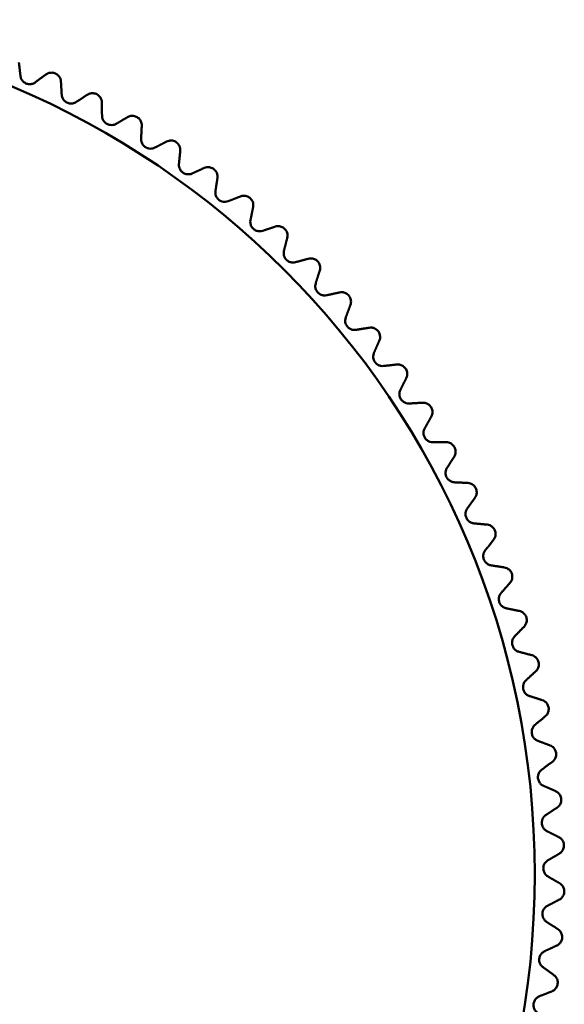
# Model space of a CAD drawing. Units: inches. Extents: x 32 to 313, y 12 to 209.
# Drawn here: x 204 to 205, y 183 to 184 of the extents above; entities that cross this region are included whole.
import ezdxf

# ---------------------------------------------------------------- set-up
doc = ezdxf.new("R2010")
doc.units = ezdxf.units.IN
doc.header["$LTSCALE"] = 19
doc.header["$MEASUREMENT"] = 0
doc.layers.add('Visible (ANSI)', color=7, linetype='Continuous', lineweight=50)

msp = doc.modelspace()

# ---------------------------------------------------------------- linework, layer by layer
at = {"layer": 'Visible (ANSI)'}
msp.add_circle((203.5819, 183.3111), 0.9072, dxfattribs=at)
for points, weights in [([(203.9414, 184.1727), (203.9422, 184.1657), (203.943, 184.1588)], [1.00014845298, 1.00017655139, 1.00014780046]), ([(203.9588, 184.1518), (203.9644, 184.156), (203.9701, 184.1601)], [1.00014780046, 1.00017655139, 1.00014845298]), ([(203.986, 184.1527), (203.9864, 184.1456), (203.9868, 184.1387)], [1.00014845298, 1.00017655139, 1.00014780046]), ([(204.0023, 184.131), (204.0081, 184.1348), (204.014, 184.1387)], [1.00014780046, 1.00017655139, 1.00014845298]), ([(204.0295, 184.1304), (204.0296, 184.1233), (204.0296, 184.1164)], [1.00014845298, 1.00017655139, 1.00014780046]), ([(204.0447, 184.1078), (204.0507, 184.1113), (204.0567, 184.1149)], [1.00014780046, 1.00017655139, 1.00014845298]), ([(204.0718, 184.1058), (204.0715, 184.0988), (204.0711, 184.0918)], [1.00014845298, 1.00017655139, 1.00014780046]), ([(204.0857, 184.0825), (204.0919, 184.0857), (204.0981, 184.0889)], [1.00014780046, 1.00017655139, 1.00014845298]), ([(204.1127, 184.0791), (204.112, 184.0721), (204.1113, 184.0652)], [1.00014845298, 1.00017655139, 1.00014780046]), ([(204.1254, 184.0551), (204.1317, 184.058), (204.1381, 184.0609)], [1.00014780046, 1.00017655139, 1.00014845298]), ([(204.1522, 184.0503), (204.1511, 184.0433), (204.1501, 184.0364)], [1.00014845298, 1.00017655139, 1.00014780046]), ([(204.1636, 184.0256), (204.1701, 184.0282), (204.1766, 184.0307)], [1.00014780046, 1.00017655139, 1.00014845298]), ([(204.1901, 184.0194), (204.1887, 184.0125), (204.1873, 184.0057)], [1.00014845298, 1.00017655139, 1.00014780046]), ([(204.2002, 183.9942), (204.2068, 183.9964), (204.2135, 183.9986)], [1.00014780046, 1.00017655139, 1.00014845298]), ([(204.2263, 183.9866), (204.2245, 183.9798), (204.2228, 183.9731)], [1.00014845298, 1.00017655139, 1.00014780046]), ([(204.2351, 183.9609), (204.2418, 183.9627), (204.2486, 183.9646)], [1.00014780046, 1.0001765514, 1.00014845298]), ([(204.2608, 183.9519), (204.2586, 183.9452), (204.2565, 183.9386)], [1.00014845298, 1.00017655139, 1.00014780046]), ([(204.2682, 183.9258), (204.275, 183.9273), (204.2819, 183.9288)], [1.00014780046, 1.00017655139, 1.00014845298]), ([(204.2934, 183.9155), (204.2909, 183.9089), (204.2885, 183.9024)], [1.00014845298, 1.00017655139, 1.00014780046]), ([(204.2995, 183.8891), (204.3063, 183.8902), (204.3133, 183.8913)], [1.00014780046, 1.00017655139, 1.00014845298]), ([(204.324, 183.8775), (204.3212, 183.871), (204.3184, 183.8646)], [1.00014845298, 1.00017655139, 1.00014780046]), ([(204.3287, 183.8507), (204.3356, 183.8515), (204.3426, 183.8523)], [1.00014780046, 1.00017655139, 1.00014845298]), ([(204.3527, 183.8378), (204.3495, 183.8315), (204.3464, 183.8253)], [1.00014845298, 1.00017655139, 1.00014780046]), ([(204.3559, 183.8109), (204.3629, 183.8113), (204.3699, 183.8117)], [1.00014780046, 1.00017655139, 1.00014845298]), ([(204.3792, 183.7968), (204.3757, 183.7907), (204.3723, 183.7846)], [1.00014845298, 1.00017655139, 1.00014780046]), ([(204.381, 183.7697), (204.388, 183.7697), (204.395, 183.7698)], [1.00014780046, 1.00017655139, 1.00014845298]), ([(204.4035, 183.7544), (204.3997, 183.7485), (204.396, 183.7426)], [1.00014845298, 1.00017655139, 1.00014780046]), ([(204.4039, 183.7272), (204.4109, 183.7269), (204.4179, 183.7266)], [1.00014780046, 1.00017655139, 1.00014845298]), ([(204.4256, 183.7108), (204.4215, 183.7051), (204.4174, 183.6994)], [1.00014845298, 1.00017655139, 1.00014780046]), ([(204.4246, 183.6836), (204.4315, 183.683), (204.4385, 183.6823)], [1.00014780046, 1.0001765514, 1.00014845299]), ([(204.4453, 183.6661), (204.441, 183.6606), (204.4366, 183.6551)], [1.00014845299, 1.0001765514, 1.00014780046]), ([(204.4429, 183.639), (204.4498, 183.638), (204.4568, 183.6369)], [1.00014780046, 1.00017655139, 1.00014845298]), ([(204.4627, 183.6204), (204.4581, 183.6151), (204.4535, 183.6099)], [1.00014845298, 1.00017655139, 1.00014780046]), ([(204.4589, 183.5935), (204.4657, 183.5921), (204.4726, 183.5907)], [1.00014780046, 1.00017655139, 1.00014845298]), ([(204.4777, 183.5739), (204.4728, 183.5689), (204.4679, 183.5639)], [1.00014845298, 1.0001765514, 1.00014780046]), ([(204.4725, 183.5472), (204.4792, 183.5455), (204.486, 183.5437)], [1.00014780046, 1.00017655139, 1.00014845298]), ([(204.4902, 183.5266), (204.485, 183.5219), (204.4799, 183.5172)], [1.00014845298, 1.00017655139, 1.00014780046]), ([(204.4836, 183.5003), (204.4903, 183.4982), (204.497, 183.496)], [1.00014780046, 1.00017655139, 1.00014845298]), ([(204.5003, 183.4788), (204.4948, 183.4743), (204.4895, 183.4699)], [1.00014845298, 1.00017655139, 1.00014780046]), ([(204.4923, 183.4528), (204.4988, 183.4504), (204.5054, 183.4479)], [1.00014780046, 1.00017655139, 1.00014845298]), ([(204.5078, 183.4305), (204.5021, 183.4263), (204.4965, 183.4222)], [1.00014845298, 1.00017655139, 1.00014780046]), ([(204.4985, 183.405), (204.5048, 183.4022), (204.5113, 183.3994)], [1.00014780046, 1.00017655139, 1.00014845298]), ([(204.5128, 183.3819), (204.5069, 183.378), (204.5011, 183.3742)], [1.00014845298, 1.00017655139, 1.00014780046]), ([(204.5021, 183.3569), (204.5083, 183.3538), (204.5146, 183.3506)], [1.00014780046, 1.00017655139, 1.00014845298]), ([(204.5152, 183.333), (204.5091, 183.3295), (204.5031, 183.326)], [1.00014845298, 1.00017655139, 1.00014780046]), ([(204.5033, 183.3087), (204.5093, 183.3052), (204.5154, 183.3017)], [1.00014780046, 1.0001765514, 1.00014845298]), ([(204.5151, 183.2842), (204.5088, 183.2809), (204.5027, 183.2777)], [1.00014845298, 1.00017655139, 1.00014780046]), ([(204.5019, 183.2604), (204.5077, 183.2567), (204.5137, 183.2529)], [1.00014780046, 1.00017655139, 1.00014845298]), ([(204.5124, 183.2354), (204.506, 183.2325), (204.4997, 183.2296)], [1.00014845298, 1.0001765514, 1.00014780046]), ([(204.498, 183.2124), (204.5036, 183.2083), (204.5093, 183.2042)], [1.00014780046, 1.00017655139, 1.00014845298]), ([(204.5072, 183.1868), (204.5006, 183.1842), (204.4941, 183.1817)], [1.00014845298, 1.00017655139, 1.00014780046])]:
    msp.add_rational_spline(points, weights, degree=2, dxfattribs=at)
for points, knots in [([(203.9588, 184.1518), (203.958, 184.1512), (203.957, 184.1507), (203.9549, 184.15), (203.9537, 184.1498), (203.9513, 184.1499), (203.95, 184.1502), (203.9478, 184.1512), (203.9467, 184.1519), (203.945, 184.1537), (203.9443, 184.1546), (203.9434, 184.1566), (203.9431, 184.1577), (203.943, 184.1588)], [0.0171016, 0.0171016, 0.0171016, 0.0171016, 0.02747573, 0.02747573, 0.036861, 0.036861, 0.04624628, 0.04624628, 0.05563156, 0.05563156, 0.06501683, 0.06501683, 0.07539096, 0.07539096, 0.07539096, 0.07539096]), ([(203.986, 184.1527), (203.986, 184.1536), (203.9858, 184.1545), (203.9851, 184.1565), (203.9845, 184.1577), (203.9831, 184.1592), (203.9826, 184.1596), (203.9815, 184.1605), (203.9809, 184.1608), (203.9797, 184.1614), (203.979, 184.1617), (203.9776, 184.162), (203.9769, 184.1621), (203.9749, 184.1621), (203.9736, 184.1619), (203.9717, 184.1611), (203.9709, 184.1607), (203.9701, 184.1601)], [0.01690139, 0.01690139, 0.01690139, 0.01690139, 0.02574581, 0.02574581, 0.03632785, 0.03632785, 0.04161887, 0.04161887, 0.04690989, 0.04690989, 0.0522009, 0.0522009, 0.05749192, 0.05749192, 0.06807396, 0.06807396, 0.07691838, 0.07691838, 0.07691838, 0.07691838]), ([(204.0023, 184.131), (204.0014, 184.1304), (204.0004, 184.1299), (203.9983, 184.1294), (203.9971, 184.1292), (203.9947, 184.1295), (203.9934, 184.1298), (203.9912, 184.1309), (203.9902, 184.1317), (203.9886, 184.1335), (203.988, 184.1345), (203.9872, 184.1365), (203.9869, 184.1376), (203.9868, 184.1387)], [0.0171016, 0.0171016, 0.0171016, 0.0171016, 0.02747573, 0.02747573, 0.036861, 0.036861, 0.04624628, 0.04624628, 0.05563156, 0.05563156, 0.06501683, 0.06501683, 0.07539096, 0.07539096, 0.07539096, 0.07539096]), ([(204.0295, 184.1304), (204.0295, 184.1313), (204.0294, 184.1322), (204.0288, 184.1342), (204.0282, 184.1354), (204.027, 184.137), (204.0265, 184.1375), (204.0254, 184.1384), (204.0248, 184.1388), (204.0236, 184.1395), (204.023, 184.1397), (204.0216, 184.1401), (204.0209, 184.1402), (204.0189, 184.1404), (204.0176, 184.1402), (204.0156, 184.1396), (204.0148, 184.1392), (204.014, 184.1387)], [0.01690139, 0.01690139, 0.01690139, 0.01690139, 0.02574581, 0.02574581, 0.03632785, 0.03632785, 0.04161887, 0.04161887, 0.04690989, 0.04690989, 0.0522009, 0.0522009, 0.05749192, 0.05749192, 0.06807396, 0.06807396, 0.07691838, 0.07691838, 0.07691838, 0.07691838]), ([(204.0447, 184.1078), (204.0437, 184.1073), (204.0427, 184.1069), (204.0405, 184.1064), (204.0394, 184.1064), (204.037, 184.1067), (204.0357, 184.1072), (204.0336, 184.1084), (204.0326, 184.1092), (204.0311, 184.1111), (204.0305, 184.1121), (204.0298, 184.1142), (204.0296, 184.1153), (204.0296, 184.1164)], [0.0171016, 0.0171016, 0.0171016, 0.0171016, 0.02747573, 0.02747573, 0.036861, 0.036861, 0.04624628, 0.04624628, 0.05563156, 0.05563156, 0.06501683, 0.06501683, 0.07539096, 0.07539096, 0.07539096, 0.07539096]), ([(204.0718, 184.1058), (204.0718, 184.1067), (204.0717, 184.1077), (204.0712, 184.1097), (204.0707, 184.1109), (204.0696, 184.1126), (204.0691, 184.1131), (204.0681, 184.1141), (204.0675, 184.1145), (204.0664, 184.1152), (204.0657, 184.1155), (204.0644, 184.1159), (204.0637, 184.1161), (204.0617, 184.1164), (204.0604, 184.1162), (204.0584, 184.1157), (204.0575, 184.1154), (204.0567, 184.1149)], [0.01690139, 0.01690139, 0.01690139, 0.01690139, 0.02574581, 0.02574581, 0.03632785, 0.03632785, 0.04161887, 0.04161887, 0.04690989, 0.04690989, 0.0522009, 0.0522009, 0.05749192, 0.05749192, 0.06807396, 0.06807396, 0.07691838, 0.07691838, 0.07691838, 0.07691838]), ([(204.0857, 184.0825), (204.0848, 184.082), (204.0837, 184.0817), (204.0815, 184.0813), (204.0804, 184.0813), (204.078, 184.0818), (204.0768, 184.0823), (204.0747, 184.0836), (204.0738, 184.0845), (204.0723, 184.0865), (204.0718, 184.0876), (204.0712, 184.0896), (204.0711, 184.0908), (204.0711, 184.0918)], [0.0171016, 0.0171016, 0.0171016, 0.0171016, 0.02747573, 0.02747573, 0.036861, 0.036861, 0.04624628, 0.04624628, 0.05563156, 0.05563156, 0.06501683, 0.06501683, 0.07539096, 0.07539096, 0.07539096, 0.07539096]), ([(204.1127, 184.0791), (204.1128, 184.08), (204.1127, 184.081), (204.1124, 184.083), (204.1119, 184.0843), (204.1109, 184.086), (204.1104, 184.0865), (204.1095, 184.0875), (204.1089, 184.088), (204.1078, 184.0887), (204.1072, 184.0891), (204.1059, 184.0896), (204.1052, 184.0898), (204.1032, 184.0901), (204.1019, 184.0901), (204.0999, 184.0897), (204.099, 184.0894), (204.0981, 184.0889)], [0.01690139, 0.01690139, 0.01690139, 0.01690139, 0.02574581, 0.02574581, 0.03632785, 0.03632785, 0.04161887, 0.04161887, 0.04690989, 0.04690989, 0.0522009, 0.0522009, 0.05749192, 0.05749192, 0.06807396, 0.06807396, 0.07691838, 0.07691838, 0.07691838, 0.07691838]), ([(204.1254, 184.0551), (204.1244, 184.0546), (204.1233, 184.0543), (204.1212, 184.0541), (204.12, 184.0542), (204.1176, 184.0548), (204.1165, 184.0553), (204.1145, 184.0568), (204.1136, 184.0577), (204.1122, 184.0598), (204.1118, 184.0608), (204.1113, 184.063), (204.1112, 184.0641), (204.1113, 184.0652)], [0.0171016, 0.0171016, 0.0171016, 0.0171016, 0.02747573, 0.02747573, 0.036861, 0.036861, 0.04624628, 0.04624628, 0.05563156, 0.05563156, 0.06501683, 0.06501683, 0.07539096, 0.07539096, 0.07539096, 0.07539096]), ([(204.1522, 184.0503), (204.1523, 184.0512), (204.1523, 184.0521), (204.152, 184.0542), (204.1517, 184.0554), (204.1507, 184.0572), (204.1503, 184.0578), (204.1494, 184.0588), (204.1489, 184.0593), (204.1478, 184.0601), (204.1472, 184.0605), (204.1459, 184.0611), (204.1452, 184.0613), (204.1433, 184.0618), (204.142, 184.0618), (204.1399, 184.0615), (204.139, 184.0612), (204.1381, 184.0609)], [0.01690139, 0.01690139, 0.01690139, 0.01690139, 0.02574581, 0.02574581, 0.03632785, 0.03632785, 0.04161887, 0.04161887, 0.04690989, 0.04690989, 0.0522009, 0.0522009, 0.05749192, 0.05749192, 0.06807396, 0.06807396, 0.07691838, 0.07691838, 0.07691838, 0.07691838]), ([(204.1636, 184.0256), (204.1626, 184.0252), (204.1615, 184.025), (204.1593, 184.0249), (204.1581, 184.025), (204.1558, 184.0257), (204.1547, 184.0263), (204.1528, 184.0279), (204.1519, 184.0289), (204.1507, 184.031), (204.1503, 184.0321), (204.1499, 184.0342), (204.1499, 184.0353), (204.1501, 184.0364)], [0.0171016, 0.0171016, 0.0171016, 0.0171016, 0.02747573, 0.02747573, 0.036861, 0.036861, 0.04624628, 0.04624628, 0.05563156, 0.05563156, 0.06501683, 0.06501683, 0.07539096, 0.07539096, 0.07539096, 0.07539096]), ([(204.1901, 184.0194), (204.1903, 184.0203), (204.1903, 184.0213), (204.1902, 184.0233), (204.1898, 184.0246), (204.189, 184.0264), (204.1886, 184.027), (204.1877, 184.0281), (204.1872, 184.0286), (204.1862, 184.0295), (204.1856, 184.0299), (204.1844, 184.0306), (204.1837, 184.0308), (204.1818, 184.0314), (204.1805, 184.0315), (204.1784, 184.0313), (204.1775, 184.0311), (204.1766, 184.0307)], [0.01690139, 0.01690139, 0.01690139, 0.01690139, 0.02574581, 0.02574581, 0.03632785, 0.03632785, 0.04161887, 0.04161887, 0.04690989, 0.04690989, 0.0522009, 0.0522009, 0.05749192, 0.05749192, 0.06807396, 0.06807396, 0.07691838, 0.07691838, 0.07691838, 0.07691838]), ([(204.2002, 183.9942), (204.1992, 183.9938), (204.198, 183.9937), (204.1959, 183.9937), (204.1947, 183.9939), (204.1924, 183.9947), (204.1913, 183.9954), (204.1895, 183.997), (204.1887, 183.998), (204.1876, 184.0002), (204.1873, 184.0013), (204.187, 184.0035), (204.187, 184.0046), (204.1873, 184.0057)], [0.0171016, 0.0171016, 0.0171016, 0.0171016, 0.02747573, 0.02747573, 0.036861, 0.036861, 0.04624628, 0.04624628, 0.05563156, 0.05563156, 0.06501683, 0.06501683, 0.07539096, 0.07539096, 0.07539096, 0.07539096]), ([(204.2263, 183.9866), (204.2265, 183.9875), (204.2267, 183.9884), (204.2266, 183.9905), (204.2264, 183.9918), (204.2256, 183.9937), (204.2252, 183.9943), (204.2244, 183.9954), (204.224, 183.9959), (204.223, 183.9969), (204.2224, 183.9973), (204.2212, 183.998), (204.2206, 183.9983), (204.2187, 183.999), (204.2174, 183.9992), (204.2153, 183.9991), (204.2144, 183.9989), (204.2135, 183.9986)], [0.01690139, 0.01690139, 0.01690139, 0.01690139, 0.02574581, 0.02574581, 0.03632785, 0.03632785, 0.04161887, 0.04161887, 0.04690989, 0.04690989, 0.0522009, 0.0522009, 0.05749192, 0.05749192, 0.06807396, 0.06807396, 0.07691838, 0.07691838, 0.07691838, 0.07691838]), ([(204.2351, 183.9609), (204.2341, 183.9606), (204.2329, 183.9605), (204.2308, 183.9606), (204.2296, 183.9609), (204.2274, 183.9618), (204.2263, 183.9626), (204.2246, 183.9643), (204.2238, 183.9653), (204.2228, 183.9676), (204.2226, 183.9687), (204.2224, 183.9709), (204.2225, 183.972), (204.2228, 183.9731)], [0.0171016, 0.0171016, 0.0171016, 0.0171016, 0.02747573, 0.02747573, 0.036861, 0.036861, 0.04624628, 0.04624628, 0.05563156, 0.05563156, 0.06501683, 0.06501683, 0.07539096, 0.07539096, 0.07539096, 0.07539096]), ([(204.2608, 183.9519), (204.2611, 183.9528), (204.2612, 183.9538), (204.2613, 183.9559), (204.2611, 183.9571), (204.2604, 183.959), (204.2601, 183.9597), (204.2594, 183.9608), (204.2589, 183.9614), (204.258, 183.9624), (204.2574, 183.9629), (204.2563, 183.9636), (204.2557, 183.964), (204.2538, 183.9647), (204.2525, 183.9649), (204.2504, 183.965), (204.2495, 183.9649), (204.2486, 183.9646)], [0.01690139, 0.01690139, 0.01690139, 0.01690139, 0.02574581, 0.02574581, 0.03632785, 0.03632785, 0.04161887, 0.04161887, 0.04690989, 0.04690989, 0.0522009, 0.0522009, 0.05749192, 0.05749192, 0.06807396, 0.06807396, 0.07691838, 0.07691838, 0.07691838, 0.07691838]), ([(204.2682, 183.9258), (204.2672, 183.9256), (204.266, 183.9255), (204.2639, 183.9258), (204.2627, 183.9261), (204.2606, 183.9272), (204.2595, 183.9279), (204.2579, 183.9298), (204.2572, 183.9309), (204.2563, 183.9331), (204.2561, 183.9343), (204.256, 183.9364), (204.2562, 183.9376), (204.2565, 183.9386)], [0.0171016, 0.0171016, 0.0171016, 0.0171016, 0.02747573, 0.02747573, 0.036861, 0.036861, 0.04624628, 0.04624628, 0.05563156, 0.05563156, 0.06501683, 0.06501683, 0.07539096, 0.07539096, 0.07539096, 0.07539096]), ([(204.2934, 183.9155), (204.2937, 183.9164), (204.2939, 183.9173), (204.2941, 183.9194), (204.294, 183.9207), (204.2934, 183.9226), (204.2931, 183.9233), (204.2924, 183.9245), (204.292, 183.9251), (204.2911, 183.9261), (204.2906, 183.9266), (204.2895, 183.9274), (204.2889, 183.9278), (204.2871, 183.9287), (204.2858, 183.929), (204.2837, 183.9291), (204.2828, 183.929), (204.2819, 183.9288)], [0.01690139, 0.01690139, 0.01690139, 0.01690139, 0.02574581, 0.02574581, 0.03632785, 0.03632785, 0.04161887, 0.04161887, 0.04690989, 0.04690989, 0.0522009, 0.0522009, 0.05749192, 0.05749192, 0.06807396, 0.06807396, 0.07691838, 0.07691838, 0.07691838, 0.07691838]), ([(204.2995, 183.8891), (204.2984, 183.8889), (204.2972, 183.8889), (204.2951, 183.8892), (204.294, 183.8896), (204.2919, 183.8908), (204.2909, 183.8916), (204.2893, 183.8935), (204.2887, 183.8947), (204.2879, 183.897), (204.2878, 183.8981), (204.2879, 183.9003), (204.2881, 183.9014), (204.2885, 183.9024)], [0.0171016, 0.0171016, 0.0171016, 0.0171016, 0.02747573, 0.02747573, 0.036861, 0.036861, 0.04624628, 0.04624628, 0.05563156, 0.05563156, 0.06501683, 0.06501683, 0.07539096, 0.07539096, 0.07539096, 0.07539096]), ([(204.324, 183.8775), (204.3244, 183.8783), (204.3247, 183.8792), (204.3249, 183.8813), (204.3249, 183.8826), (204.3244, 183.8846), (204.3242, 183.8852), (204.3236, 183.8865), (204.3232, 183.8871), (204.3223, 183.8882), (204.3219, 183.8887), (204.3208, 183.8896), (204.3202, 183.8899), (204.3185, 183.8909), (204.3172, 183.8913), (204.3151, 183.8915), (204.3142, 183.8915), (204.3133, 183.8913)], [0.01690139, 0.01690139, 0.01690139, 0.01690139, 0.02574581, 0.02574581, 0.03632785, 0.03632785, 0.04161887, 0.04161887, 0.04690989, 0.04690989, 0.0522009, 0.0522009, 0.05749192, 0.05749192, 0.06807396, 0.06807396, 0.07691838, 0.07691838, 0.07691838, 0.07691838]), ([(204.3287, 183.8507), (204.3276, 183.8506), (204.3265, 183.8506), (204.3244, 183.8511), (204.3233, 183.8515), (204.3212, 183.8528), (204.3203, 183.8537), (204.3188, 183.8557), (204.3183, 183.8569), (204.3176, 183.8592), (204.3176, 183.8604), (204.3177, 183.8625), (204.318, 183.8636), (204.3184, 183.8646)], [0.0171016, 0.0171016, 0.0171016, 0.0171016, 0.02747573, 0.02747573, 0.036861, 0.036861, 0.04624628, 0.04624628, 0.05563156, 0.05563156, 0.06501683, 0.06501683, 0.07539096, 0.07539096, 0.07539096, 0.07539096]), ([(204.3527, 183.8378), (204.3531, 183.8387), (204.3534, 183.8396), (204.3538, 183.8416), (204.3538, 183.8429), (204.3534, 183.8449), (204.3532, 183.8456), (204.3527, 183.8469), (204.3523, 183.8475), (204.3515, 183.8486), (204.3511, 183.8491), (204.3501, 183.8501), (204.3495, 183.8505), (204.3478, 183.8516), (204.3465, 183.852), (204.3445, 183.8523), (204.3435, 183.8524), (204.3426, 183.8523)], [0.01690139, 0.01690139, 0.01690139, 0.01690139, 0.02574581, 0.02574581, 0.03632785, 0.03632785, 0.04161887, 0.04161887, 0.04690989, 0.04690989, 0.0522009, 0.0522009, 0.05749192, 0.05749192, 0.06807396, 0.06807396, 0.07691838, 0.07691838, 0.07691838, 0.07691838]), ([(204.3559, 183.8109), (204.3548, 183.8108), (204.3537, 183.8109), (204.3516, 183.8115), (204.3506, 183.812), (204.3486, 183.8134), (204.3477, 183.8143), (204.3463, 183.8164), (204.3458, 183.8176), (204.3453, 183.82), (204.3453, 183.8211), (204.3456, 183.8233), (204.3459, 183.8244), (204.3464, 183.8253)], [0.0171016, 0.0171016, 0.0171016, 0.0171016, 0.02747573, 0.02747573, 0.036861, 0.036861, 0.04624628, 0.04624628, 0.05563156, 0.05563156, 0.06501683, 0.06501683, 0.07539096, 0.07539096, 0.07539096, 0.07539096]), ([(204.3792, 183.7968), (204.3796, 183.7976), (204.38, 183.7985), (204.3805, 183.8005), (204.3806, 183.8018), (204.3803, 183.8038), (204.3801, 183.8045), (204.3797, 183.8058), (204.3793, 183.8064), (204.3786, 183.8076), (204.3782, 183.8081), (204.3772, 183.8091), (204.3767, 183.8096), (204.375, 183.8107), (204.3738, 183.8112), (204.3718, 183.8117), (204.3708, 183.8118), (204.3699, 183.8117)], [0.01690139, 0.01690139, 0.01690139, 0.01690139, 0.02574581, 0.02574581, 0.03632785, 0.03632785, 0.04161887, 0.04161887, 0.04690989, 0.04690989, 0.0522009, 0.0522009, 0.05749192, 0.05749192, 0.06807396, 0.06807396, 0.07691838, 0.07691838, 0.07691838, 0.07691838]), ([(204.381, 183.7697), (204.3799, 183.7697), (204.3788, 183.7698), (204.3768, 183.7705), (204.3757, 183.7711), (204.3738, 183.7726), (204.373, 183.7736), (204.3717, 183.7757), (204.3713, 183.7769), (204.3709, 183.7793), (204.3709, 183.7805), (204.3713, 183.7826), (204.3717, 183.7837), (204.3723, 183.7846)], [0.0171016, 0.0171016, 0.0171016, 0.0171016, 0.02747573, 0.02747573, 0.036861, 0.036861, 0.04624628, 0.04624628, 0.05563156, 0.05563156, 0.06501683, 0.06501683, 0.07539096, 0.07539096, 0.07539096, 0.07539096]), ([(204.4035, 183.7544), (204.404, 183.7552), (204.4044, 183.756), (204.405, 183.758), (204.4052, 183.7593), (204.405, 183.7613), (204.4049, 183.762), (204.4045, 183.7633), (204.4042, 183.764), (204.4035, 183.7652), (204.4031, 183.7658), (204.4022, 183.7668), (204.4017, 183.7673), (204.4001, 183.7685), (204.3989, 183.7691), (204.3969, 183.7697), (204.3959, 183.7698), (204.395, 183.7698)], [0.01690139, 0.01690139, 0.01690139, 0.01690139, 0.02574581, 0.02574581, 0.03632785, 0.03632785, 0.04161887, 0.04161887, 0.04690989, 0.04690989, 0.0522009, 0.0522009, 0.05749192, 0.05749192, 0.06807396, 0.06807396, 0.07691838, 0.07691838, 0.07691838, 0.07691838]), ([(204.4039, 183.7272), (204.4028, 183.7273), (204.4017, 183.7275), (204.3997, 183.7283), (204.3987, 183.7289), (204.3969, 183.7305), (204.3961, 183.7315), (204.3949, 183.7337), (204.3946, 183.7349), (204.3943, 183.7374), (204.3944, 183.7385), (204.3949, 183.7406), (204.3954, 183.7417), (204.396, 183.7426)], [0.0171016, 0.0171016, 0.0171016, 0.0171016, 0.02747573, 0.02747573, 0.036861, 0.036861, 0.04624628, 0.04624628, 0.05563156, 0.05563156, 0.06501683, 0.06501683, 0.07539096, 0.07539096, 0.07539096, 0.07539096]), ([(204.4256, 183.7108), (204.4261, 183.7115), (204.4266, 183.7124), (204.4273, 183.7143), (204.4275, 183.7156), (204.4274, 183.7176), (204.4273, 183.7183), (204.427, 183.7197), (204.4268, 183.7203), (204.4261, 183.7216), (204.4258, 183.7222), (204.4249, 183.7233), (204.4244, 183.7238), (204.4229, 183.7251), (204.4218, 183.7257), (204.4198, 183.7264), (204.4188, 183.7265), (204.4179, 183.7266)], [0.01690139, 0.01690139, 0.01690139, 0.01690139, 0.02574581, 0.02574581, 0.03632785, 0.03632785, 0.04161887, 0.04161887, 0.04690989, 0.04690989, 0.0522009, 0.0522009, 0.05749192, 0.05749192, 0.06807396, 0.06807396, 0.07691838, 0.07691838, 0.07691838, 0.07691838]), ([(204.4246, 183.6836), (204.4235, 183.6837), (204.4224, 183.684), (204.4204, 183.6849), (204.4195, 183.6856), (204.4177, 183.6873), (204.417, 183.6883), (204.416, 183.6906), (204.4156, 183.6918), (204.4155, 183.6943), (204.4157, 183.6954), (204.4163, 183.6975), (204.4168, 183.6985), (204.4174, 183.6994)], [0.0171016, 0.0171016, 0.0171016, 0.0171016, 0.02747573, 0.02747573, 0.036861, 0.036861, 0.04624628, 0.04624628, 0.05563156, 0.05563156, 0.06501683, 0.06501683, 0.07539096, 0.07539096, 0.07539096, 0.07539096]), ([(204.4453, 183.6661), (204.4459, 183.6668), (204.4464, 183.6676), (204.4472, 183.6695), (204.4475, 183.6708), (204.4475, 183.6728), (204.4475, 183.6735), (204.4472, 183.6749), (204.447, 183.6756), (204.4465, 183.6768), (204.4461, 183.6775), (204.4453, 183.6786), (204.4449, 183.6791), (204.4434, 183.6805), (204.4423, 183.6812), (204.4404, 183.6819), (204.4394, 183.6822), (204.4385, 183.6823)], [0.01690139, 0.01690139, 0.01690139, 0.01690139, 0.02574581, 0.02574581, 0.03632785, 0.03632785, 0.04161887, 0.04161887, 0.04690989, 0.04690989, 0.0522009, 0.0522009, 0.05749192, 0.05749192, 0.06807396, 0.06807396, 0.07691838, 0.07691838, 0.07691838, 0.07691838]), ([(204.4429, 183.639), (204.4419, 183.6392), (204.4408, 183.6395), (204.4389, 183.6405), (204.4379, 183.6412), (204.4363, 183.643), (204.4356, 183.6441), (204.4347, 183.6464), (204.4344, 183.6477), (204.4344, 183.6501), (204.4347, 183.6513), (204.4354, 183.6533), (204.4359, 183.6543), (204.4366, 183.6551)], [0.0171016, 0.0171016, 0.0171016, 0.0171016, 0.02747573, 0.02747573, 0.036861, 0.036861, 0.04624628, 0.04624628, 0.05563156, 0.05563156, 0.06501683, 0.06501683, 0.07539096, 0.07539096, 0.07539096, 0.07539096]), ([(204.4627, 183.6204), (204.4634, 183.6211), (204.4639, 183.6219), (204.4648, 183.6238), (204.4652, 183.625), (204.4653, 183.627), (204.4653, 183.6277), (204.4651, 183.6291), (204.4649, 183.6298), (204.4644, 183.6311), (204.4641, 183.6317), (204.4634, 183.6329), (204.463, 183.6334), (204.4616, 183.6349), (204.4605, 183.6356), (204.4586, 183.6365), (204.4577, 183.6368), (204.4568, 183.6369)], [0.01690139, 0.01690139, 0.01690139, 0.01690139, 0.02574581, 0.02574581, 0.03632785, 0.03632785, 0.04161887, 0.04161887, 0.04690989, 0.04690989, 0.0522009, 0.0522009, 0.05749192, 0.05749192, 0.06807396, 0.06807396, 0.07691838, 0.07691838, 0.07691838, 0.07691838]), ([(204.4589, 183.5935), (204.4578, 183.5937), (204.4568, 183.5941), (204.4549, 183.5952), (204.454, 183.596), (204.4525, 183.5978), (204.4518, 183.599), (204.4511, 183.6013), (204.4509, 183.6026), (204.451, 183.605), (204.4513, 183.6062), (204.4521, 183.6082), (204.4527, 183.6091), (204.4535, 183.6099)], [0.0171016, 0.0171016, 0.0171016, 0.0171016, 0.02747573, 0.02747573, 0.036861, 0.036861, 0.04624628, 0.04624628, 0.05563156, 0.05563156, 0.06501683, 0.06501683, 0.07539096, 0.07539096, 0.07539096, 0.07539096]), ([(204.4777, 183.5739), (204.4784, 183.5745), (204.4789, 183.5753), (204.4799, 183.5771), (204.4804, 183.5784), (204.4806, 183.5804), (204.4806, 183.5811), (204.4805, 183.5824), (204.4804, 183.5831), (204.48, 183.5845), (204.4797, 183.5851), (204.479, 183.5863), (204.4786, 183.5869), (204.4773, 183.5884), (204.4763, 183.5892), (204.4744, 183.5902), (204.4735, 183.5905), (204.4726, 183.5907)], [0.01690139, 0.01690139, 0.01690139, 0.01690139, 0.02574581, 0.02574581, 0.03632785, 0.03632785, 0.04161887, 0.04161887, 0.04690989, 0.04690989, 0.0522009, 0.0522009, 0.05749192, 0.05749192, 0.06807396, 0.06807396, 0.07691838, 0.07691838, 0.07691838, 0.07691838]), ([(204.4725, 183.5472), (204.4714, 183.5475), (204.4704, 183.5479), (204.4686, 183.5491), (204.4677, 183.5499), (204.4663, 183.5519), (204.4657, 183.553), (204.4651, 183.5554), (204.4649, 183.5567), (204.4652, 183.5591), (204.4655, 183.5603), (204.4665, 183.5622), (204.4671, 183.5631), (204.4679, 183.5639)], [0.0171016, 0.0171016, 0.0171016, 0.0171016, 0.02747573, 0.02747573, 0.036861, 0.036861, 0.04624628, 0.04624628, 0.05563156, 0.05563156, 0.06501683, 0.06501683, 0.07539096, 0.07539096, 0.07539096, 0.07539096]), ([(204.4902, 183.5266), (204.4909, 183.5272), (204.4915, 183.528), (204.4926, 183.5298), (204.4931, 183.531), (204.4935, 183.533), (204.4935, 183.5336), (204.4935, 183.535), (204.4934, 183.5357), (204.493, 183.5371), (204.4928, 183.5377), (204.4922, 183.539), (204.4918, 183.5396), (204.4906, 183.5412), (204.4896, 183.542), (204.4878, 183.5431), (204.4869, 183.5434), (204.486, 183.5437)], [0.01690139, 0.01690139, 0.01690139, 0.01690139, 0.02574581, 0.02574581, 0.03632785, 0.03632785, 0.04161887, 0.04161887, 0.04690989, 0.04690989, 0.0522009, 0.0522009, 0.05749192, 0.05749192, 0.06807396, 0.06807396, 0.07691838, 0.07691838, 0.07691838, 0.07691838]), ([(204.4836, 183.5003), (204.4826, 183.5006), (204.4816, 183.5011), (204.4798, 183.5024), (204.479, 183.5032), (204.4777, 183.5053), (204.4772, 183.5065), (204.4766, 183.5089), (204.4766, 183.5102), (204.477, 183.5126), (204.4774, 183.5137), (204.4784, 183.5156), (204.4791, 183.5165), (204.4799, 183.5172)], [0.0171016, 0.0171016, 0.0171016, 0.0171016, 0.02747573, 0.02747573, 0.036861, 0.036861, 0.04624628, 0.04624628, 0.05563156, 0.05563156, 0.06501683, 0.06501683, 0.07539096, 0.07539096, 0.07539096, 0.07539096]), ([(204.5003, 183.4788), (204.501, 183.4794), (204.5016, 183.4801), (204.5028, 183.4818), (204.5034, 183.483), (204.5038, 183.4849), (204.5039, 183.4856), (204.5039, 183.487), (204.5039, 183.4877), (204.5036, 183.4891), (204.5034, 183.4898), (204.5029, 183.491), (204.5025, 183.4916), (204.5014, 183.4933), (204.5004, 183.4942), (204.4987, 183.4953), (204.4979, 183.4958), (204.497, 183.496)], [0.01690139, 0.01690139, 0.01690139, 0.01690139, 0.02574581, 0.02574581, 0.03632785, 0.03632785, 0.04161887, 0.04161887, 0.04690989, 0.04690989, 0.0522009, 0.0522009, 0.05749192, 0.05749192, 0.06807396, 0.06807396, 0.07691838, 0.07691838, 0.07691838, 0.07691838]), ([(204.4923, 183.4528), (204.4913, 183.4532), (204.4903, 183.4538), (204.4886, 183.4552), (204.4878, 183.456), (204.4866, 183.4581), (204.4862, 183.4593), (204.4858, 183.4618), (204.4858, 183.4631), (204.4863, 183.4654), (204.4868, 183.4665), (204.4879, 183.4684), (204.4886, 183.4692), (204.4895, 183.4699)], [0.0171016, 0.0171016, 0.0171016, 0.0171016, 0.02747573, 0.02747573, 0.036861, 0.036861, 0.04624628, 0.04624628, 0.05563156, 0.05563156, 0.06501683, 0.06501683, 0.07539096, 0.07539096, 0.07539096, 0.07539096]), ([(204.5078, 183.4305), (204.5086, 183.431), (204.5092, 183.4317), (204.5105, 183.4334), (204.5111, 183.4345), (204.5117, 183.4365), (204.5118, 183.4371), (204.5119, 183.4385), (204.5119, 183.4392), (204.5117, 183.4406), (204.5115, 183.4413), (204.511, 183.4426), (204.5107, 183.4432), (204.5097, 183.4449), (204.5088, 183.4459), (204.5071, 183.4471), (204.5063, 183.4476), (204.5054, 183.4479)], [0.01690139, 0.01690139, 0.01690139, 0.01690139, 0.02574581, 0.02574581, 0.03632785, 0.03632785, 0.04161887, 0.04161887, 0.04690989, 0.04690989, 0.0522009, 0.0522009, 0.05749192, 0.05749192, 0.06807396, 0.06807396, 0.07691838, 0.07691838, 0.07691838, 0.07691838]), ([(204.4985, 183.405), (204.4975, 183.4054), (204.4965, 183.406), (204.4949, 183.4075), (204.4942, 183.4084), (204.4931, 183.4106), (204.4927, 183.4118), (204.4924, 183.4143), (204.4925, 183.4155), (204.4931, 183.4179), (204.4936, 183.4189), (204.4949, 183.4207), (204.4957, 183.4215), (204.4965, 183.4222)], [0.0171016, 0.0171016, 0.0171016, 0.0171016, 0.02747573, 0.02747573, 0.036861, 0.036861, 0.04624628, 0.04624628, 0.05563156, 0.05563156, 0.06501683, 0.06501683, 0.07539096, 0.07539096, 0.07539096, 0.07539096]), ([(204.5128, 183.3819), (204.5136, 183.3824), (204.5143, 183.383), (204.5156, 183.3846), (204.5163, 183.3857), (204.517, 183.3876), (204.5171, 183.3883), (204.5173, 183.3897), (204.5173, 183.3904), (204.5172, 183.3918), (204.517, 183.3924), (204.5166, 183.3938), (204.5164, 183.3944), (204.5154, 183.3962), (204.5146, 183.3972), (204.513, 183.3985), (204.5121, 183.399), (204.5113, 183.3994)], [0.01690139, 0.01690139, 0.01690139, 0.01690139, 0.02574581, 0.02574581, 0.03632785, 0.03632785, 0.04161887, 0.04161887, 0.04690989, 0.04690989, 0.0522009, 0.0522009, 0.05749192, 0.05749192, 0.06807396, 0.06807396, 0.07691838, 0.07691838, 0.07691838, 0.07691838]), ([(204.5021, 183.3569), (204.5012, 183.3574), (204.5002, 183.358), (204.4987, 183.3596), (204.498, 183.3605), (204.497, 183.3627), (204.4967, 183.364), (204.4966, 183.3665), (204.4967, 183.3677), (204.4975, 183.37), (204.498, 183.3711), (204.4994, 183.3728), (204.5002, 183.3736), (204.5011, 183.3742)], [0.0171016, 0.0171016, 0.0171016, 0.0171016, 0.02747573, 0.02747573, 0.036861, 0.036861, 0.04624628, 0.04624628, 0.05563156, 0.05563156, 0.06501683, 0.06501683, 0.07539096, 0.07539096, 0.07539096, 0.07539096]), ([(204.5152, 183.333), (204.516, 183.3335), (204.5168, 183.3341), (204.5182, 183.3356), (204.5189, 183.3367), (204.5197, 183.3386), (204.5199, 183.3392), (204.5201, 183.3406), (204.5202, 183.3413), (204.5201, 183.3427), (204.52, 183.3434), (204.5197, 183.3447), (204.5195, 183.3454), (204.5186, 183.3472), (204.5178, 183.3482), (204.5163, 183.3497), (204.5155, 183.3502), (204.5146, 183.3506)], [0.01690139, 0.01690139, 0.01690139, 0.01690139, 0.02574581, 0.02574581, 0.03632785, 0.03632785, 0.04161887, 0.04161887, 0.04690989, 0.04690989, 0.0522009, 0.0522009, 0.05749192, 0.05749192, 0.06807396, 0.06807396, 0.07691838, 0.07691838, 0.07691838, 0.07691838]), ([(204.5033, 183.3087), (204.5023, 183.3092), (204.5014, 183.3099), (204.5, 183.3115), (204.4994, 183.3125), (204.4985, 183.3148), (204.4982, 183.316), (204.4982, 183.3185), (204.4984, 183.3198), (204.4993, 183.322), (204.4999, 183.323), (204.5013, 183.3247), (204.5022, 183.3254), (204.5031, 183.326)], [0.0171016, 0.0171016, 0.0171016, 0.0171016, 0.02747573, 0.02747573, 0.036861, 0.036861, 0.04624628, 0.04624628, 0.05563156, 0.05563156, 0.06501683, 0.06501683, 0.07539096, 0.07539096, 0.07539096, 0.07539096]), ([(204.5151, 183.2842), (204.5159, 183.2846), (204.5167, 183.2851), (204.5182, 183.2866), (204.519, 183.2876), (204.5198, 183.2895), (204.5201, 183.2901), (204.5204, 183.2915), (204.5205, 183.2922), (204.5205, 183.2935), (204.5204, 183.2942), (204.5202, 183.2956), (204.52, 183.2963), (204.5192, 183.2981), (204.5184, 183.2992), (204.517, 183.3007), (204.5162, 183.3013), (204.5154, 183.3017)], [0.01690139, 0.01690139, 0.01690139, 0.01690139, 0.02574581, 0.02574581, 0.03632785, 0.03632785, 0.04161887, 0.04161887, 0.04690989, 0.04690989, 0.0522009, 0.0522009, 0.05749192, 0.05749192, 0.06807396, 0.06807396, 0.07691838, 0.07691838, 0.07691838, 0.07691838]), ([(204.5019, 183.2604), (204.501, 183.261), (204.5001, 183.2618), (204.4988, 183.2635), (204.4982, 183.2645), (204.4974, 183.2668), (204.4972, 183.2681), (204.4973, 183.2705), (204.4976, 183.2718), (204.4986, 183.274), (204.4993, 183.275), (204.5008, 183.2766), (204.5017, 183.2772), (204.5027, 183.2777)], [0.0171016, 0.0171016, 0.0171016, 0.0171016, 0.02747573, 0.02747573, 0.036861, 0.036861, 0.04624628, 0.04624628, 0.05563156, 0.05563156, 0.06501683, 0.06501683, 0.07539096, 0.07539096, 0.07539096, 0.07539096]), ([(204.5124, 183.2354), (204.5132, 183.2357), (204.514, 183.2363), (204.5156, 183.2376), (204.5165, 183.2386), (204.5174, 183.2404), (204.5177, 183.241), (204.5181, 183.2424), (204.5182, 183.2431), (204.5183, 183.2444), (204.5183, 183.2451), (204.5181, 183.2465), (204.5179, 183.2472), (204.5172, 183.2491), (204.5165, 183.2502), (204.5152, 183.2518), (204.5144, 183.2524), (204.5137, 183.2529)], [0.01690139, 0.01690139, 0.01690139, 0.01690139, 0.02574581, 0.02574581, 0.03632785, 0.03632785, 0.04161887, 0.04161887, 0.04690989, 0.04690989, 0.0522009, 0.0522009, 0.05749192, 0.05749192, 0.06807396, 0.06807396, 0.07691838, 0.07691838, 0.07691838, 0.07691838]), ([(204.498, 183.2124), (204.4971, 183.213), (204.4963, 183.2138), (204.495, 183.2156), (204.4945, 183.2166), (204.4938, 183.2189), (204.4937, 183.2202), (204.494, 183.2227), (204.4943, 183.2239), (204.4954, 183.2261), (204.4961, 183.227), (204.4977, 183.2285), (204.4987, 183.2291), (204.4997, 183.2296)], [0.0171016, 0.0171016, 0.0171016, 0.0171016, 0.02747573, 0.02747573, 0.036861, 0.036861, 0.04624628, 0.04624628, 0.05563156, 0.05563156, 0.06501683, 0.06501683, 0.07539096, 0.07539096, 0.07539096, 0.07539096]), ([(204.5072, 183.1868), (204.508, 183.1871), (204.5089, 183.1876), (204.5105, 183.1888), (204.5114, 183.1898), (204.5124, 183.1915), (204.5127, 183.1922), (204.5132, 183.1935), (204.5133, 183.1941), (204.5135, 183.1955), (204.5135, 183.1962), (204.5134, 183.1976), (204.5133, 183.1983), (204.5127, 183.2002), (204.5121, 183.2014), (204.5108, 183.203), (204.5101, 183.2037), (204.5093, 183.2042)], [0.01690139, 0.01690139, 0.01690139, 0.01690139, 0.02574581, 0.02574581, 0.03632785, 0.03632785, 0.04161887, 0.04161887, 0.04690989, 0.04690989, 0.0522009, 0.0522009, 0.05749192, 0.05749192, 0.06807396, 0.06807396, 0.07691838, 0.07691838, 0.07691838, 0.07691838]), ([(204.4915, 183.1645), (204.4907, 183.1652), (204.4899, 183.1661), (204.4888, 183.1679), (204.4883, 183.169), (204.4878, 183.1713), (204.4877, 183.1726), (204.4881, 183.1751), (204.4885, 183.1763), (204.4897, 183.1784), (204.4905, 183.1793), (204.4921, 183.1807), (204.4931, 183.1813), (204.4941, 183.1817)], [0.0171016, 0.0171016, 0.0171016, 0.0171016, 0.02747573, 0.02747573, 0.036861, 0.036861, 0.04624628, 0.04624628, 0.05563156, 0.05563156, 0.06501683, 0.06501683, 0.07539096, 0.07539096, 0.07539096, 0.07539096])]:
    msp.add_open_spline(points, degree=3, knots=knots, dxfattribs=at)

doc.saveas('drawing.dxf')
